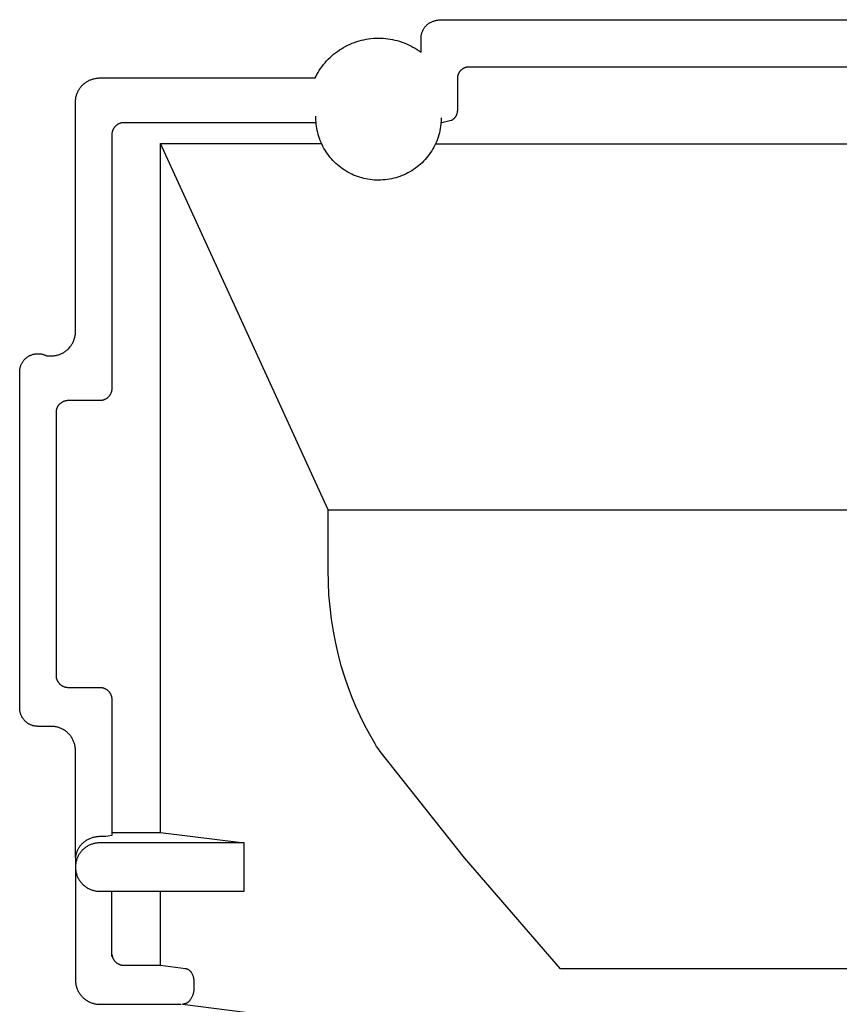
# Model space of a CAD drawing. Units: millimetres. Extents: x -720 to 792, y -396 to 398.
# Drawn here: x -697 to -663, y 357 to 398 of the extents above; entities that cross this region are included whole.
import ezdxf

# ---------------------------------------------------------------- set-up
doc = ezdxf.new("R2010")
doc.units = ezdxf.units.MM
doc.header["$MEASUREMENT"] = 0
doc.layers.add('Default', color=7, linetype='Continuous', true_color=0x000000)
doc.layers.add('Make2D$visible$lines', color=7, linetype='Continuous', true_color=0x000000)

msp = doc.modelspace()

# ---------------------------------------------------------------- linework, layer by layer
at = {"layer": 'Default', "color": 7, "true_color": 0xffffff}
for p, q in [((-680.001, 397.781), (-679.986, 397.798)), ((-679.986, 397.798), (-679.969, 397.815)), ((-679.969, 397.815), (-679.953, 397.831)), ((-679.953, 397.831), (-679.935, 397.847)), ((-679.935, 397.847), (-679.917, 397.862)), ((-679.917, 397.862), (-679.899, 397.876)), ((-679.899, 397.876), (-679.88, 397.89)), ((-679.88, 397.89), (-679.861, 397.903)), ((-679.861, 397.903), (-679.841, 397.916)), ((-679.841, 397.916), (-679.821, 397.928)), ((-679.821, 397.928), (-679.8, 397.939)), ((-679.8, 397.939), (-679.78, 397.949)), ((-679.78, 397.949), (-679.753, 397.962)), ((-679.753, 397.962), (-679.725, 397.974)), ((-679.725, 397.974), (-679.697, 397.985)), ((-679.697, 397.985), (-679.669, 397.994)), ((-679.669, 397.994), (-679.641, 398.003)), ((-679.641, 398.003), (-679.612, 398.011)), ((-679.612, 398.011), (-679.583, 398.018)), ((-679.583, 398.018), (-679.554, 398.025)), ((-679.554, 398.025), (-679.525, 398.03)), ((-679.525, 398.03), (-679.495, 398.034)), ((-679.495, 398.034), (-679.466, 398.037)), ((-679.466, 398.037), (-679.436, 398.039)), ((-679.436, 398.039), (-679.355, 398.044)), ((-679.355, 398.044), (-679.275, 398.048)), ((-679.275, 398.048), (-679.194, 398.049)), ((-679.194, 398.049), (-646.694, 398.049)), ((-680.189, 397.357), (-680.185, 397.383)), ((-680.185, 397.383), (-680.181, 397.409)), ((-680.181, 397.409), (-680.175, 397.436)), ((-680.175, 397.436), (-680.169, 397.462)), ((-680.169, 397.462), (-680.162, 397.487)), ((-680.162, 397.487), (-680.154, 397.513)), ((-680.154, 397.513), (-680.145, 397.538)), ((-680.145, 397.538), (-680.136, 397.563)), ((-680.136, 397.563), (-680.125, 397.587)), ((-680.125, 397.587), (-680.114, 397.612)), ((-680.114, 397.612), (-680.102, 397.635)), ((-680.102, 397.635), (-680.089, 397.659)), ((-680.089, 397.659), (-680.075, 397.682)), ((-680.075, 397.682), (-680.061, 397.704)), ((-680.061, 397.704), (-680.045, 397.726)), ((-680.045, 397.726), (-680.031, 397.745)), ((-680.031, 397.745), (-680.017, 397.763)), ((-680.017, 397.763), (-680.001, 397.781)), ((-683.301, 396.953), (-683.212, 396.998)), ((-683.212, 396.998), (-683.122, 397.04)), ((-683.122, 397.04), (-683.03, 397.079)), ((-683.03, 397.079), (-682.937, 397.115)), ((-682.937, 397.115), (-682.843, 397.147)), ((-682.843, 397.147), (-682.747, 397.176)), ((-682.747, 397.176), (-682.651, 397.202)), ((-682.651, 397.202), (-682.554, 397.225)), ((-682.554, 397.225), (-682.456, 397.244)), ((-682.456, 397.244), (-682.358, 397.26)), ((-682.358, 397.26), (-682.259, 397.273)), ((-682.259, 397.273), (-682.16, 397.282)), ((-682.16, 397.282), (-682.06, 397.287)), ((-682.06, 397.287), (-681.96, 397.29)), ((-681.96, 397.29), (-681.861, 397.288)), ((-681.861, 397.288), (-681.761, 397.284)), ((-681.761, 397.284), (-681.662, 397.276)), ((-681.662, 397.276), (-681.563, 397.265)), ((-681.563, 397.265), (-681.464, 397.25)), ((-681.464, 397.25), (-681.366, 397.232)), ((-681.366, 397.232), (-681.269, 397.21)), ((-681.269, 397.21), (-681.172, 397.185)), ((-681.172, 397.185), (-681.077, 397.157)), ((-681.077, 397.157), (-680.982, 397.126)), ((-680.982, 397.126), (-680.888, 397.091)), ((-680.888, 397.091), (-680.796, 397.054)), ((-680.796, 397.054), (-680.705, 397.013)), ((-680.705, 397.013), (-680.616, 396.969)), ((-680.194, 397.277), (-680.193, 397.303)), ((-680.194, 396.704), (-680.194, 397.277)), ((-680.193, 397.303), (-680.191, 397.33)), ((-680.191, 397.33), (-680.189, 397.357)), ((-683.873, 396.557), (-683.798, 396.621)), ((-683.798, 396.621), (-683.72, 396.684)), ((-683.72, 396.684), (-683.64, 396.743)), ((-683.64, 396.743), (-683.558, 396.8)), ((-683.558, 396.8), (-683.474, 396.854)), ((-683.474, 396.854), (-683.388, 396.905)), ((-683.388, 396.905), (-683.301, 396.953)), ((-680.616, 396.969), (-680.528, 396.922)), ((-680.528, 396.922), (-680.442, 396.872)), ((-680.442, 396.872), (-680.357, 396.819)), ((-680.357, 396.819), (-680.275, 396.763)), ((-680.275, 396.763), (-680.194, 396.704)), ((-684.277, 396.116), (-684.216, 396.195)), ((-684.216, 396.195), (-684.152, 396.272)), ((-684.152, 396.272), (-684.086, 396.347)), ((-684.086, 396.347), (-684.018, 396.419)), ((-684.018, 396.419), (-683.947, 396.489)), ((-683.947, 396.489), (-683.873, 396.557)), ((-684.524, 395.721), (-684.484, 395.795)), ((-684.484, 395.795), (-684.442, 395.867)), ((-684.442, 395.867), (-684.39, 395.952)), ((-684.39, 395.952), (-684.335, 396.035)), ((-684.335, 396.035), (-684.277, 396.116)), ((-678.671, 395.766), (-678.676, 395.75)), ((-678.666, 395.781), (-678.671, 395.766)), ((-678.66, 395.797), (-678.666, 395.781)), ((-678.654, 395.812), (-678.66, 395.797)), ((-678.647, 395.827), (-678.654, 395.812)), ((-678.639, 395.842), (-678.647, 395.827)), ((-678.631, 395.857), (-678.639, 395.842)), ((-678.623, 395.871), (-678.631, 395.857)), ((-678.614, 395.885), (-678.623, 395.871)), ((-678.604, 395.899), (-678.614, 395.885)), ((-678.595, 395.912), (-678.604, 395.899)), ((-678.584, 395.925), (-678.595, 395.912)), ((-678.574, 395.938), (-678.584, 395.925)), ((-678.562, 395.95), (-678.574, 395.938)), ((-678.551, 395.962), (-678.562, 395.95)), ((-678.539, 395.974), (-678.551, 395.962)), ((-678.526, 395.985), (-678.539, 395.974)), ((-678.514, 395.995), (-678.526, 395.985)), ((-678.5, 396.005), (-678.514, 395.995)), ((-678.487, 396.015), (-678.5, 396.005)), ((-678.473, 396.024), (-678.487, 396.015)), ((-678.459, 396.033), (-678.473, 396.024)), ((-678.445, 396.041), (-678.459, 396.033)), ((-678.43, 396.049), (-678.445, 396.041)), ((-678.415, 396.057), (-678.43, 396.049)), ((-678.4, 396.063), (-678.415, 396.057)), ((-678.385, 396.068), (-678.4, 396.063)), ((-678.369, 396.073), (-678.385, 396.068)), ((-678.354, 396.078), (-678.369, 396.073)), ((-678.338, 396.081), (-678.354, 396.078)), ((-678.322, 396.085), (-678.338, 396.081)), ((-678.306, 396.088), (-678.322, 396.085)), ((-678.29, 396.09), (-678.306, 396.088)), ((-678.274, 396.091), (-678.29, 396.09)), ((-678.258, 396.093), (-678.274, 396.091)), ((-678.241, 396.093), (-678.258, 396.093)), ((-647.648, 396.093), (-678.241, 396.093)), ((-694.175, 395.33), (-694.151, 395.354)), ((-694.151, 395.354), (-694.127, 395.378)), ((-694.127, 395.378), (-694.101, 395.4)), ((-694.101, 395.4), (-694.075, 395.422)), ((-694.075, 395.422), (-694.048, 395.443)), ((-694.048, 395.443), (-694.021, 395.463)), ((-694.021, 395.463), (-693.992, 395.483)), ((-693.992, 395.483), (-693.963, 395.501)), ((-693.963, 395.501), (-693.934, 395.518)), ((-693.934, 395.518), (-693.904, 395.534)), ((-693.904, 395.534), (-693.873, 395.549)), ((-693.873, 395.549), (-693.842, 395.563)), ((-693.842, 395.563), (-693.811, 395.576)), ((-693.811, 395.576), (-693.779, 395.588)), ((-693.779, 395.588), (-693.746, 395.599)), ((-693.746, 395.599), (-693.714, 395.609)), ((-693.714, 395.609), (-693.681, 395.617)), ((-693.681, 395.617), (-693.647, 395.625)), ((-693.647, 395.625), (-693.614, 395.631)), ((-693.614, 395.631), (-693.58, 395.636)), ((-693.58, 395.636), (-693.546, 395.641)), ((-693.546, 395.641), (-693.512, 395.643)), ((-693.512, 395.643), (-693.478, 395.645)), ((-693.478, 395.645), (-693.444, 395.646)), ((-693.444, 395.646), (-684.561, 395.646)), ((-684.561, 395.646), (-684.524, 395.721)), ((-678.693, 395.652), (-678.694, 395.635)), ((-678.694, 395.635), (-678.694, 395.619)), ((-678.694, 395.619), (-678.694, 394.323)), ((-678.691, 395.668), (-678.693, 395.652)), ((-678.69, 395.685), (-678.691, 395.668)), ((-678.687, 395.701), (-678.69, 395.685)), ((-678.684, 395.718), (-678.687, 395.701)), ((-678.68, 395.734), (-678.684, 395.718)), ((-678.676, 395.75), (-678.68, 395.734)), ((-694.407, 394.918), (-694.397, 394.951)), ((-694.397, 394.951), (-694.386, 394.983)), ((-694.386, 394.983), (-694.374, 395.015)), ((-694.374, 395.015), (-694.361, 395.047)), ((-694.361, 395.047), (-694.347, 395.078)), ((-694.347, 395.078), (-694.332, 395.108)), ((-694.332, 395.108), (-694.316, 395.138)), ((-694.316, 395.138), (-694.298, 395.167)), ((-694.298, 395.167), (-694.28, 395.196)), ((-694.28, 395.196), (-694.261, 395.224)), ((-694.261, 395.224), (-694.241, 395.252)), ((-694.241, 395.252), (-694.22, 395.278)), ((-694.22, 395.278), (-694.198, 395.304)), ((-694.198, 395.304), (-694.175, 395.33)), ((-694.444, 394.65), (-694.443, 394.684)), ((-694.444, 385.185), (-694.444, 394.65)), ((-694.443, 394.684), (-694.442, 394.718)), ((-694.442, 394.718), (-694.439, 394.751)), ((-694.439, 394.751), (-694.435, 394.785)), ((-694.435, 394.785), (-694.429, 394.819)), ((-694.429, 394.819), (-694.423, 394.852)), ((-694.423, 394.852), (-694.416, 394.886)), ((-694.416, 394.886), (-694.407, 394.918)), ((-678.729, 394.139), (-678.736, 394.123)), ((-678.723, 394.155), (-678.729, 394.139)), ((-678.718, 394.172), (-678.723, 394.155)), ((-678.713, 394.188), (-678.718, 394.172)), ((-678.708, 394.205), (-678.713, 394.188)), ((-678.705, 394.221), (-678.708, 394.205)), ((-678.701, 394.238), (-678.705, 394.221)), ((-678.699, 394.255), (-678.701, 394.238)), ((-678.697, 394.272), (-678.699, 394.255)), ((-678.695, 394.289), (-678.697, 394.272)), ((-678.694, 394.306), (-678.695, 394.289)), ((-678.694, 394.323), (-678.694, 394.306)), ((-692.696, 393.735), (-692.711, 393.726)), ((-692.681, 393.743), (-692.696, 393.735)), ((-692.666, 393.751), (-692.681, 393.743)), ((-692.65, 393.759), (-692.666, 393.751)), ((-692.634, 393.765), (-692.65, 393.759)), ((-692.618, 393.772), (-692.634, 393.765)), ((-692.602, 393.777), (-692.618, 393.772)), ((-692.585, 393.782), (-692.602, 393.777)), ((-692.568, 393.787), (-692.585, 393.782)), ((-692.552, 393.791), (-692.568, 393.787)), ((-692.535, 393.794), (-692.552, 393.791)), ((-692.518, 393.797), (-692.535, 393.794)), ((-692.5, 393.799), (-692.518, 393.797)), ((-692.483, 393.801), (-692.5, 393.799)), ((-692.466, 393.801), (-692.483, 393.801)), ((-692.449, 393.802), (-692.466, 393.801)), ((-684.521, 393.802), (-692.449, 393.802)), ((-684.529, 394.009), (-684.531, 394.071)), ((-684.528, 393.921), (-684.529, 394.009)), ((-684.523, 393.833), (-684.528, 393.921)), ((-684.515, 393.745), (-684.523, 393.833)), ((-684.505, 393.658), (-684.515, 393.745)), ((-679.373, 393.739), (-679.385, 393.65)), ((-679.365, 393.829), (-679.373, 393.739)), ((-679.364, 393.803), (-679.367, 393.804)), ((-679.36, 393.919), (-679.365, 393.829)), ((-679.361, 393.803), (-679.364, 393.803)), ((-679.357, 393.802), (-679.361, 393.803)), ((-679.359, 394.009), (-679.36, 393.919)), ((-679.354, 393.802), (-679.357, 393.802)), ((-679.351, 393.802), (-679.354, 393.802)), ((-679.347, 393.802), (-679.351, 393.802)), ((-679.344, 393.803), (-679.347, 393.802)), ((-679.341, 393.803), (-679.344, 393.803)), ((-679.337, 393.803), (-679.341, 393.803)), ((-678.95, 393.886), (-679.337, 393.803)), ((-678.935, 393.894), (-678.95, 393.886)), ((-678.921, 393.903), (-678.935, 393.894)), ((-678.906, 393.913), (-678.921, 393.903)), ((-678.893, 393.923), (-678.906, 393.913)), ((-678.879, 393.934), (-678.893, 393.923)), ((-678.866, 393.945), (-678.879, 393.934)), ((-678.853, 393.956), (-678.866, 393.945)), ((-678.841, 393.968), (-678.853, 393.956)), ((-678.829, 393.981), (-678.841, 393.968)), ((-678.818, 393.993), (-678.829, 393.981)), ((-678.807, 394.007), (-678.818, 393.993)), ((-678.796, 394.02), (-678.807, 394.007)), ((-678.786, 394.034), (-678.796, 394.02)), ((-678.776, 394.048), (-678.786, 394.034)), ((-678.767, 394.063), (-678.776, 394.048)), ((-678.759, 394.077), (-678.767, 394.063)), ((-678.75, 394.092), (-678.759, 394.077)), ((-678.743, 394.108), (-678.75, 394.092)), ((-678.736, 394.123), (-678.743, 394.108)), ((-692.943, 393.34), (-692.944, 393.323)), ((-692.944, 393.323), (-692.944, 393.306)), ((-692.941, 393.357), (-692.943, 393.34)), ((-692.939, 393.375), (-692.941, 393.357)), ((-692.937, 393.392), (-692.939, 393.375)), ((-692.933, 393.409), (-692.937, 393.392)), ((-692.929, 393.425), (-692.933, 393.409)), ((-692.925, 393.442), (-692.929, 393.425)), ((-692.92, 393.459), (-692.925, 393.442)), ((-692.914, 393.475), (-692.92, 393.459)), ((-692.908, 393.491), (-692.914, 393.475)), ((-692.901, 393.507), (-692.908, 393.491)), ((-692.894, 393.523), (-692.901, 393.507)), ((-692.886, 393.538), (-692.894, 393.523)), ((-692.878, 393.553), (-692.886, 393.538)), ((-692.869, 393.568), (-692.878, 393.553)), ((-692.859, 393.583), (-692.869, 393.568)), ((-692.849, 393.597), (-692.859, 393.583)), ((-692.839, 393.611), (-692.849, 393.597)), ((-692.828, 393.624), (-692.839, 393.611)), ((-692.817, 393.637), (-692.828, 393.624)), ((-692.805, 393.65), (-692.817, 393.637)), ((-692.793, 393.662), (-692.805, 393.65)), ((-692.78, 393.674), (-692.793, 393.662)), ((-692.767, 393.685), (-692.78, 393.674)), ((-692.754, 393.696), (-692.767, 393.685)), ((-692.74, 393.707), (-692.754, 393.696)), ((-692.726, 393.717), (-692.74, 393.707)), ((-692.711, 393.726), (-692.726, 393.717)), ((-684.491, 393.571), (-684.505, 393.658)), ((-684.474, 393.484), (-684.491, 393.571)), ((-684.455, 393.398), (-684.474, 393.484)), ((-684.432, 393.313), (-684.455, 393.398)), ((-679.437, 393.385), (-679.46, 393.298)), ((-679.416, 393.473), (-679.437, 393.385)), ((-679.399, 393.561), (-679.416, 393.473)), ((-679.385, 393.65), (-679.399, 393.561)), ((-692.944, 393.306), (-692.944, 382.845)), ((-690.944, 364.546), (-690.944, 392.938)), ((-690.944, 392.938), (-684.366, 392.938)), ((-684.407, 393.229), (-684.432, 393.313)), ((-684.379, 393.145), (-684.407, 393.229)), ((-684.348, 393.063), (-684.379, 393.145)), ((-684.366, 392.938), (-684.296, 392.94)), ((-684.314, 392.982), (-684.348, 393.063)), ((-684.277, 392.901), (-684.314, 392.982)), ((-679.584, 392.96), (-679.622, 392.879)), ((-679.595, 392.934), (-646.294, 392.936)), ((-679.548, 393.043), (-679.584, 392.96)), ((-679.516, 393.127), (-679.548, 393.043)), ((-679.487, 393.212), (-679.516, 393.127)), ((-679.46, 393.298), (-679.487, 393.212)), ((-684.238, 392.823), (-684.277, 392.901)), ((-684.196, 392.745), (-684.238, 392.823)), ((-684.151, 392.669), (-684.196, 392.745)), ((-684.104, 392.595), (-684.151, 392.669)), ((-684.054, 392.522), (-684.104, 392.595)), ((-684.002, 392.451), (-684.054, 392.522)), ((-679.803, 392.567), (-679.854, 392.493)), ((-679.753, 392.643), (-679.803, 392.567)), ((-679.707, 392.72), (-679.753, 392.643)), ((-679.663, 392.798), (-679.707, 392.72)), ((-679.622, 392.879), (-679.663, 392.798)), ((-683.948, 392.382), (-684.002, 392.451)), ((-683.891, 392.315), (-683.948, 392.382)), ((-683.831, 392.249), (-683.891, 392.315)), ((-683.77, 392.186), (-683.831, 392.249)), ((-683.707, 392.125), (-683.77, 392.186)), ((-683.641, 392.066), (-683.707, 392.125)), ((-680.15, 392.154), (-680.216, 392.093)), ((-680.086, 392.218), (-680.15, 392.154)), ((-680.025, 392.284), (-680.086, 392.218)), ((-679.966, 392.352), (-680.025, 392.284)), ((-679.909, 392.422), (-679.966, 392.352)), ((-679.854, 392.493), (-679.909, 392.422)), ((-683.574, 392.009), (-683.641, 392.066)), ((-683.504, 391.955), (-683.574, 392.009)), ((-683.433, 391.903), (-683.504, 391.955)), ((-683.36, 391.854), (-683.433, 391.903)), ((-683.286, 391.807), (-683.36, 391.854)), ((-683.209, 391.762), (-683.286, 391.807)), ((-683.132, 391.721), (-683.209, 391.762)), ((-683.053, 391.682), (-683.132, 391.721)), ((-680.732, 391.733), (-680.812, 391.693)), ((-680.653, 391.777), (-680.732, 391.733)), ((-680.576, 391.823), (-680.653, 391.777)), ((-680.5, 391.872), (-680.576, 391.823)), ((-680.426, 391.924), (-680.5, 391.872)), ((-680.354, 391.978), (-680.426, 391.924)), ((-680.284, 392.034), (-680.354, 391.978)), ((-680.216, 392.093), (-680.284, 392.034)), ((-682.973, 391.645), (-683.053, 391.682)), ((-682.891, 391.612), (-682.973, 391.645)), ((-682.808, 391.581), (-682.891, 391.612)), ((-682.725, 391.553), (-682.808, 391.581)), ((-682.64, 391.528), (-682.725, 391.553)), ((-682.555, 391.506), (-682.64, 391.528)), ((-682.469, 391.487), (-682.555, 391.506)), ((-682.383, 391.47), (-682.469, 391.487)), ((-682.295, 391.457), (-682.383, 391.47)), ((-682.208, 391.447), (-682.295, 391.457)), ((-682.12, 391.439), (-682.208, 391.447)), ((-682.032, 391.435), (-682.12, 391.439)), ((-681.944, 391.434), (-682.032, 391.435)), ((-681.854, 391.435), (-681.944, 391.434)), ((-681.764, 391.44), (-681.854, 391.435)), ((-681.674, 391.447), (-681.764, 391.44)), ((-681.585, 391.458), (-681.674, 391.447)), ((-681.496, 391.472), (-681.585, 391.458)), ((-681.407, 391.489), (-681.496, 391.472)), ((-681.32, 391.509), (-681.407, 391.489)), ((-681.233, 391.532), (-681.32, 391.509)), ((-681.146, 391.558), (-681.233, 391.532)), ((-681.061, 391.588), (-681.146, 391.558)), ((-680.977, 391.62), (-681.061, 391.588)), ((-680.894, 391.655), (-680.977, 391.62)), ((-680.812, 391.693), (-680.894, 391.655)), ((-694.526, 384.79), (-694.513, 384.821)), ((-694.513, 384.821), (-694.501, 384.853)), ((-694.501, 384.853), (-694.491, 384.885)), ((-694.491, 384.885), (-694.481, 384.918)), ((-694.481, 384.918), (-694.472, 384.95)), ((-694.472, 384.95), (-694.465, 384.983)), ((-694.465, 384.983), (-694.458, 385.017)), ((-694.458, 385.017), (-694.453, 385.05)), ((-694.453, 385.05), (-694.449, 385.084)), ((-694.449, 385.084), (-694.446, 385.118)), ((-694.446, 385.118), (-694.445, 385.152)), ((-694.445, 385.152), (-694.444, 385.185)), ((-694.868, 384.372), (-694.84, 384.392)), ((-694.84, 384.392), (-694.813, 384.413)), ((-694.813, 384.413), (-694.787, 384.435)), ((-694.787, 384.435), (-694.762, 384.457)), ((-694.762, 384.457), (-694.737, 384.481)), ((-694.737, 384.481), (-694.667, 384.559)), ((-694.667, 384.559), (-694.646, 384.586)), ((-694.646, 384.586), (-694.626, 384.613)), ((-694.626, 384.613), (-694.607, 384.641)), ((-694.607, 384.641), (-694.589, 384.67)), ((-694.589, 384.67), (-694.571, 384.699)), ((-694.571, 384.699), (-694.555, 384.729)), ((-694.555, 384.729), (-694.54, 384.759)), ((-694.54, 384.759), (-694.526, 384.79)), ((-696.605, 383.966), (-696.589, 383.987)), ((-696.589, 383.987), (-696.573, 384.007)), ((-696.573, 384.007), (-696.556, 384.026)), ((-696.556, 384.026), (-696.539, 384.046)), ((-696.539, 384.046), (-696.521, 384.064)), ((-696.521, 384.064), (-696.502, 384.082)), ((-696.502, 384.082), (-696.483, 384.099)), ((-696.483, 384.099), (-696.463, 384.115)), ((-696.463, 384.115), (-696.442, 384.131)), ((-696.442, 384.131), (-696.421, 384.146)), ((-696.421, 384.146), (-696.4, 384.161)), ((-696.4, 384.161), (-696.378, 384.174)), ((-696.378, 384.174), (-696.355, 384.187)), ((-696.355, 384.187), (-696.333, 384.199)), ((-696.333, 384.199), (-696.309, 384.211)), ((-696.309, 384.211), (-696.286, 384.221)), ((-696.286, 384.221), (-696.262, 384.231)), ((-696.262, 384.231), (-696.237, 384.239)), ((-696.237, 384.239), (-696.213, 384.247)), ((-696.213, 384.247), (-696.188, 384.255)), ((-696.188, 384.255), (-696.163, 384.261)), ((-696.163, 384.261), (-696.138, 384.266)), ((-696.138, 384.266), (-696.112, 384.271)), ((-696.112, 384.271), (-696.086, 384.274)), ((-696.086, 384.274), (-696.061, 384.277)), ((-696.061, 384.277), (-696.035, 384.279)), ((-696.035, 384.279), (-696.009, 384.28)), ((-696.009, 384.28), (-695.983, 384.28)), ((-695.983, 384.28), (-695.957, 384.279)), ((-695.957, 384.279), (-695.932, 384.277)), ((-695.932, 384.277), (-695.906, 384.275)), ((-695.906, 384.275), (-695.88, 384.271)), ((-695.88, 384.271), (-695.855, 384.267)), ((-695.855, 384.267), (-695.83, 384.262)), ((-695.83, 384.262), (-695.804, 384.256)), ((-695.804, 384.256), (-695.779, 384.249)), ((-695.779, 384.249), (-695.755, 384.241)), ((-695.755, 384.241), (-695.73, 384.232)), ((-695.73, 384.232), (-695.706, 384.223)), ((-695.706, 384.223), (-695.683, 384.212)), ((-695.683, 384.212), (-695.659, 384.201)), ((-695.659, 384.201), (-695.636, 384.189)), ((-695.636, 384.189), (-695.444, 384.189)), ((-695.444, 384.189), (-695.41, 384.19)), ((-695.41, 384.19), (-695.376, 384.192)), ((-695.376, 384.192), (-695.342, 384.194)), ((-695.342, 384.194), (-695.308, 384.199)), ((-695.308, 384.199), (-695.274, 384.204)), ((-695.274, 384.204), (-695.241, 384.21)), ((-695.241, 384.21), (-695.207, 384.218)), ((-695.207, 384.218), (-695.174, 384.226)), ((-695.174, 384.226), (-695.142, 384.236)), ((-695.142, 384.236), (-695.109, 384.247)), ((-695.109, 384.247), (-695.077, 384.259)), ((-695.077, 384.259), (-695.046, 384.272)), ((-695.046, 384.272), (-695.015, 384.286)), ((-695.015, 384.286), (-694.984, 384.301)), ((-694.984, 384.301), (-694.954, 384.317)), ((-694.954, 384.317), (-694.925, 384.334)), ((-694.925, 384.334), (-694.896, 384.352)), ((-694.896, 384.352), (-694.868, 384.372)), ((-696.744, 383.555), (-696.742, 383.581)), ((-696.742, 383.581), (-696.74, 383.607)), ((-696.74, 383.607), (-696.737, 383.633)), ((-696.737, 383.633), (-696.733, 383.658)), ((-696.733, 383.658), (-696.728, 383.684)), ((-696.728, 383.684), (-696.722, 383.709)), ((-696.722, 383.709), (-696.716, 383.734)), ((-696.716, 383.734), (-696.708, 383.759)), ((-696.708, 383.759), (-696.7, 383.783)), ((-696.7, 383.783), (-696.691, 383.807)), ((-696.691, 383.807), (-696.681, 383.831)), ((-696.681, 383.831), (-696.67, 383.855)), ((-696.67, 383.855), (-696.659, 383.878)), ((-696.659, 383.878), (-696.646, 383.9)), ((-696.646, 383.9), (-696.633, 383.923)), ((-696.633, 383.923), (-696.619, 383.944)), ((-696.619, 383.944), (-696.605, 383.966)), ((-696.744, 383.53), (-696.744, 383.555)), ((-696.744, 369.667), (-696.744, 383.53)), ((-692.949, 382.777), (-692.951, 382.76)), ((-692.947, 382.794), (-692.949, 382.777)), ((-692.945, 382.811), (-692.947, 382.794)), ((-692.944, 382.828), (-692.945, 382.811)), ((-692.944, 382.845), (-692.944, 382.828)), ((-693.309, 382.364), (-693.326, 382.359)), ((-693.293, 382.369), (-693.309, 382.364)), ((-693.277, 382.374), (-693.293, 382.369)), ((-693.261, 382.38), (-693.277, 382.374)), ((-693.245, 382.387), (-693.261, 382.38)), ((-693.229, 382.394), (-693.245, 382.387)), ((-693.214, 382.401), (-693.229, 382.394)), ((-693.199, 382.409), (-693.214, 382.401)), ((-693.184, 382.418), (-693.199, 382.409)), ((-693.17, 382.427), (-693.184, 382.418)), ((-693.156, 382.437), (-693.17, 382.427)), ((-693.142, 382.447), (-693.156, 382.437)), ((-693.129, 382.457), (-693.142, 382.447)), ((-693.115, 382.468), (-693.129, 382.457)), ((-693.103, 382.48), (-693.115, 382.468)), ((-693.091, 382.492), (-693.103, 382.48)), ((-693.079, 382.504), (-693.091, 382.492)), ((-693.067, 382.517), (-693.079, 382.504)), ((-693.056, 382.53), (-693.067, 382.517)), ((-693.046, 382.543), (-693.056, 382.53)), ((-693.036, 382.557), (-693.046, 382.543)), ((-693.026, 382.571), (-693.036, 382.557)), ((-693.017, 382.585), (-693.026, 382.571)), ((-693.008, 382.6), (-693.017, 382.585)), ((-693, 382.615), (-693.008, 382.6)), ((-692.993, 382.631), (-693, 382.615)), ((-692.985, 382.646), (-692.993, 382.631)), ((-692.979, 382.662), (-692.985, 382.646)), ((-692.973, 382.678), (-692.979, 382.662)), ((-692.967, 382.694), (-692.973, 382.678)), ((-692.963, 382.71), (-692.967, 382.694)), ((-692.958, 382.727), (-692.963, 382.71)), ((-692.955, 382.744), (-692.958, 382.727)), ((-692.951, 382.76), (-692.955, 382.744)), ((-695.229, 381.969), (-695.233, 381.952)), ((-695.225, 381.986), (-695.229, 381.969)), ((-695.22, 382.002), (-695.225, 381.986)), ((-695.214, 382.019), (-695.22, 382.002)), ((-695.208, 382.035), (-695.214, 382.019)), ((-695.201, 382.051), (-695.208, 382.035)), ((-695.194, 382.067), (-695.201, 382.051)), ((-695.186, 382.082), (-695.194, 382.067)), ((-695.178, 382.097), (-695.186, 382.082)), ((-695.169, 382.112), (-695.178, 382.097)), ((-695.159, 382.127), (-695.169, 382.112)), ((-695.149, 382.141), (-695.159, 382.127)), ((-695.139, 382.155), (-695.149, 382.141)), ((-695.128, 382.168), (-695.139, 382.155)), ((-695.117, 382.181), (-695.128, 382.168)), ((-695.105, 382.194), (-695.117, 382.181)), ((-695.093, 382.206), (-695.105, 382.194)), ((-695.08, 382.218), (-695.093, 382.206)), ((-695.067, 382.229), (-695.08, 382.218)), ((-695.053, 382.24), (-695.067, 382.229)), ((-695.04, 382.251), (-695.053, 382.24)), ((-695.025, 382.26), (-695.04, 382.251)), ((-695.011, 382.27), (-695.025, 382.26)), ((-694.996, 382.279), (-695.011, 382.27)), ((-694.981, 382.287), (-694.996, 382.279)), ((-694.965, 382.295), (-694.981, 382.287)), ((-694.95, 382.302), (-694.965, 382.295)), ((-694.934, 382.309), (-694.95, 382.302)), ((-694.918, 382.315), (-694.934, 382.309)), ((-694.901, 382.321), (-694.918, 382.315)), ((-694.885, 382.326), (-694.901, 382.321)), ((-694.868, 382.331), (-694.885, 382.326)), ((-694.851, 382.334), (-694.868, 382.331)), ((-694.834, 382.338), (-694.851, 382.334)), ((-694.817, 382.34), (-694.834, 382.338)), ((-694.8, 382.343), (-694.817, 382.34)), ((-694.782, 382.344), (-694.8, 382.343)), ((-694.765, 382.345), (-694.782, 382.344)), ((-694.748, 382.345), (-694.765, 382.345)), ((-693.444, 382.345), (-694.748, 382.345)), ((-693.427, 382.346), (-693.444, 382.345)), ((-693.41, 382.346), (-693.427, 382.346)), ((-693.393, 382.348), (-693.41, 382.346)), ((-693.376, 382.35), (-693.393, 382.348)), ((-693.359, 382.353), (-693.376, 382.35)), ((-693.342, 382.356), (-693.359, 382.353)), ((-693.326, 382.359), (-693.342, 382.356)), ((-695.243, 381.884), (-695.244, 381.866)), ((-695.244, 381.866), (-695.244, 381.849)), ((-695.244, 381.849), (-695.244, 370.891)), ((-695.241, 381.901), (-695.243, 381.884)), ((-695.239, 381.918), (-695.241, 381.901)), ((-695.237, 381.935), (-695.239, 381.918)), ((-695.233, 381.952), (-695.237, 381.935)), ((-696.744, 369.642), (-696.744, 369.667)), ((-696.742, 369.616), (-696.744, 369.642)), ((-696.74, 369.59), (-696.742, 369.616)), ((-696.737, 369.565), (-696.74, 369.59)), ((-696.733, 369.54), (-696.737, 369.565)), ((-696.728, 369.515), (-696.733, 369.54)), ((-696.723, 369.49), (-696.728, 369.515)), ((-696.716, 369.465), (-696.723, 369.49)), ((-696.709, 369.44), (-696.716, 369.465)), ((-696.701, 369.416), (-696.709, 369.44)), ((-696.692, 369.392), (-696.701, 369.416)), ((-696.682, 369.368), (-696.692, 369.392)), ((-696.671, 369.345), (-696.682, 369.368)), ((-696.66, 369.322), (-696.671, 369.345)), ((-696.648, 369.3), (-696.66, 369.322)), ((-696.635, 369.278), (-696.648, 369.3)), ((-696.621, 369.256), (-696.635, 369.278)), ((-696.607, 369.235), (-696.621, 369.256)), ((-696.592, 369.214), (-696.607, 369.235)), ((-696.576, 369.194), (-696.592, 369.214)), ((-696.559, 369.174), (-696.576, 369.194)), ((-696.542, 369.155), (-696.559, 369.174)), ((-696.524, 369.137), (-696.542, 369.155)), ((-696.506, 369.119), (-696.524, 369.137)), ((-696.487, 369.102), (-696.506, 369.119)), ((-696.467, 369.085), (-696.487, 369.102)), ((-696.447, 369.07), (-696.467, 369.085)), ((-696.427, 369.054), (-696.447, 369.07)), ((-696.405, 369.04), (-696.427, 369.054)), ((-696.384, 369.026), (-696.405, 369.04)), ((-696.362, 369.013), (-696.384, 369.026)), ((-696.339, 369.001), (-696.362, 369.013)), ((-696.316, 368.99), (-696.339, 369.001)), ((-696.293, 368.979), (-696.316, 368.99)), ((-696.269, 368.969), (-696.293, 368.979)), ((-696.245, 368.96), (-696.269, 368.969)), ((-696.221, 368.952), (-696.245, 368.96)), ((-696.196, 368.945), (-696.221, 368.952)), ((-696.172, 368.939), (-696.196, 368.945)), ((-696.147, 368.933), (-696.172, 368.939)), ((-696.121, 368.928), (-696.147, 368.933)), ((-696.096, 368.924), (-696.121, 368.928)), ((-696.071, 368.921), (-696.096, 368.924)), ((-696.045, 368.919), (-696.071, 368.921)), ((-696.02, 368.918), (-696.045, 368.919)), ((-695.994, 368.917), (-696.02, 368.918)), ((-695.444, 368.917), (-695.994, 368.917)), ((-695.409, 368.917), (-695.444, 368.917)), ((-695.375, 368.915), (-695.409, 368.917)), ((-695.34, 368.912), (-695.375, 368.915)), ((-695.305, 368.908), (-695.34, 368.912)), ((-695.271, 368.902), (-695.305, 368.908)), ((-695.237, 368.896), (-695.271, 368.902)), ((-695.203, 368.888), (-695.237, 368.896)), ((-695.17, 368.879), (-695.203, 368.888)), ((-695.136, 368.869), (-695.17, 368.879)), ((-695.103, 368.857), (-695.136, 368.869)), ((-695.071, 368.845), (-695.103, 368.857)), ((-695.039, 368.831), (-695.071, 368.845)), ((-695.007, 368.817), (-695.039, 368.831)), ((-694.976, 368.801), (-695.007, 368.817)), ((-694.946, 368.784), (-694.976, 368.801)), ((-694.916, 368.766), (-694.946, 368.784)), ((-694.887, 368.748), (-694.916, 368.766)), ((-694.858, 368.728), (-694.887, 368.748)), ((-694.831, 368.707), (-694.858, 368.728)), ((-694.804, 368.685), (-694.831, 368.707)), ((-694.777, 368.662), (-694.804, 368.685)), ((-694.752, 368.639), (-694.777, 368.662)), ((-694.727, 368.614), (-694.752, 368.639)), ((-694.703, 368.589), (-694.727, 368.614)), ((-694.68, 368.563), (-694.703, 368.589)), ((-694.658, 368.536), (-694.68, 368.563)), ((-694.637, 368.508), (-694.658, 368.536)), ((-694.617, 368.48), (-694.637, 368.508)), ((-694.598, 368.451), (-694.617, 368.48)), ((-694.58, 368.421), (-694.598, 368.451)), ((-694.563, 368.391), (-694.58, 368.421)), ((-694.547, 368.36), (-694.563, 368.391)), ((-694.532, 368.328), (-694.547, 368.36)), ((-694.519, 368.296), (-694.532, 368.328)), ((-694.506, 368.264), (-694.519, 368.296)), ((-694.495, 368.231), (-694.506, 368.264)), ((-694.484, 368.198), (-694.495, 368.231)), ((-694.475, 368.165), (-694.484, 368.198)), ((-694.467, 368.131), (-694.475, 368.165)), ((-694.46, 368.097), (-694.467, 368.131)), ((-694.455, 368.062), (-694.46, 368.097)), ((-694.45, 368.028), (-694.455, 368.062)), ((-694.447, 367.993), (-694.45, 368.028)), ((-694.445, 367.959), (-694.447, 367.993)), ((-694.444, 367.924), (-694.445, 367.959)), ((-694.444, 363.517), (-694.444, 367.924)), ((-692.944, 364.546), (-690.944, 364.546))]:
    msp.add_line(p, q, dxfattribs=at)
at = {"layer": 'Make2D$visible$lines', "color": 7, "true_color": 0xffffff}
for p, q in [((-684.024, 377.841), (-690.944, 392.938)), ((-684.024, 377.841), (-641.864, 377.841)), ((-684.024, 375.35), (-684.024, 377.841)), ((-684.015, 374.846), (-684.024, 375.35)), ((-683.989, 374.342), (-684.015, 374.846)), ((-683.945, 373.839), (-683.989, 374.342)), ((-683.884, 373.338), (-683.945, 373.839)), ((-683.805, 372.839), (-683.884, 373.338)), ((-683.709, 372.344), (-683.805, 372.839)), ((-683.597, 371.852), (-683.709, 372.344)), ((-683.467, 371.364), (-683.597, 371.852)), ((-683.341, 370.95), (-683.467, 371.364)), ((-695.242, 370.973), (-695.24, 370.956)), ((-695.24, 370.956), (-695.237, 370.939)), ((-695.237, 370.939), (-695.234, 370.922)), ((-695.234, 370.922), (-695.23, 370.905)), ((-695.23, 370.905), (-695.226, 370.889)), ((-695.226, 370.889), (-695.221, 370.872)), ((-695.221, 370.872), (-695.216, 370.856)), ((-695.216, 370.856), (-695.21, 370.84)), ((-695.21, 370.84), (-695.203, 370.824)), ((-695.203, 370.824), (-695.196, 370.808)), ((-695.196, 370.808), (-695.189, 370.793)), ((-695.189, 370.793), (-695.18, 370.778)), ((-695.18, 370.778), (-695.172, 370.763)), ((-695.172, 370.763), (-695.163, 370.749)), ((-695.163, 370.749), (-695.153, 370.734)), ((-695.153, 370.734), (-695.143, 370.721)), ((-695.143, 370.721), (-695.132, 370.707)), ((-695.132, 370.707), (-695.121, 370.694)), ((-695.121, 370.694), (-695.11, 370.681)), ((-695.11, 370.681), (-695.098, 370.669)), ((-695.098, 370.669), (-695.085, 370.657)), ((-695.085, 370.657), (-695.073, 370.646)), ((-695.073, 370.646), (-695.06, 370.635)), ((-695.06, 370.635), (-695.046, 370.624)), ((-695.046, 370.624), (-695.032, 370.614)), ((-695.032, 370.614), (-695.018, 370.605)), ((-695.018, 370.605), (-695.004, 370.596)), ((-695.004, 370.596), (-694.989, 370.587)), ((-683.202, 370.541), (-683.341, 370.95)), ((-694.989, 370.587), (-694.974, 370.579)), ((-694.974, 370.579), (-694.959, 370.571)), ((-694.959, 370.571), (-694.943, 370.564)), ((-694.943, 370.564), (-694.927, 370.558)), ((-694.927, 370.558), (-694.911, 370.552)), ((-694.911, 370.552), (-694.895, 370.546)), ((-694.895, 370.546), (-694.879, 370.542)), ((-694.879, 370.542), (-694.862, 370.537)), ((-694.862, 370.537), (-694.846, 370.533)), ((-694.846, 370.533), (-694.829, 370.53)), ((-694.829, 370.53), (-694.812, 370.528)), ((-694.812, 370.528), (-694.795, 370.526)), ((-694.795, 370.526), (-694.778, 370.524)), ((-694.778, 370.524), (-694.761, 370.523)), ((-694.761, 370.523), (-694.744, 370.523)), ((-694.744, 370.523), (-693.444, 370.523)), ((-693.444, 370.523), (-693.427, 370.523)), ((-693.427, 370.523), (-693.41, 370.522)), ((-693.41, 370.522), (-693.393, 370.52)), ((-693.393, 370.52), (-693.376, 370.518)), ((-693.376, 370.518), (-693.359, 370.516)), ((-693.359, 370.516), (-693.342, 370.513)), ((-693.342, 370.513), (-693.326, 370.509)), ((-693.326, 370.509), (-693.309, 370.505)), ((-693.309, 370.505), (-693.293, 370.5)), ((-693.293, 370.5), (-693.277, 370.494)), ((-693.277, 370.494), (-693.261, 370.488)), ((-693.261, 370.488), (-693.245, 370.482)), ((-693.245, 370.482), (-693.229, 370.475)), ((-693.229, 370.475), (-693.214, 370.467)), ((-693.214, 370.467), (-693.199, 370.459)), ((-693.199, 370.459), (-693.184, 370.451)), ((-693.184, 370.451), (-693.17, 370.441)), ((-693.17, 370.441), (-693.156, 370.432)), ((-693.156, 370.432), (-693.142, 370.422)), ((-693.142, 370.422), (-693.129, 370.411)), ((-693.129, 370.411), (-693.115, 370.4)), ((-693.115, 370.4), (-693.103, 370.389)), ((-693.103, 370.389), (-693.091, 370.377)), ((-693.091, 370.377), (-693.079, 370.365)), ((-693.079, 370.365), (-693.067, 370.352)), ((-693.067, 370.352), (-693.056, 370.339)), ((-693.056, 370.339), (-693.046, 370.326)), ((-693.046, 370.326), (-693.036, 370.312)), ((-693.036, 370.312), (-693.026, 370.298)), ((-693.026, 370.298), (-693.017, 370.284)), ((-693.017, 370.284), (-693.008, 370.269)), ((-693.008, 370.269), (-693, 370.254)), ((-693, 370.254), (-692.993, 370.239)), ((-692.993, 370.239), (-692.985, 370.223)), ((-692.985, 370.223), (-692.979, 370.208)), ((-692.979, 370.208), (-692.973, 370.192)), ((-692.973, 370.192), (-692.967, 370.176)), ((-683.05, 370.137), (-683.202, 370.541)), ((-692.967, 370.176), (-692.963, 370.159)), ((-692.963, 370.159), (-692.958, 370.143)), ((-692.958, 370.143), (-692.955, 370.126)), ((-692.955, 370.126), (-692.951, 370.11)), ((-692.951, 370.11), (-692.949, 370.093)), ((-692.949, 370.093), (-692.947, 370.076)), ((-692.947, 370.076), (-692.945, 370.059)), ((-692.945, 370.059), (-692.944, 370.042)), ((-692.944, 370.042), (-692.944, 370.025)), ((-692.944, 370.025), (-692.944, 364.415)), ((-682.884, 369.737), (-683.05, 370.137)), ((-682.705, 369.344), (-682.884, 369.737)), ((-682.513, 368.957), (-682.705, 369.344)), ((-682.309, 368.576), (-682.513, 368.957)), ((-682.091, 368.202), (-682.309, 368.576)), ((-682.023, 368.093), (-682.091, 368.202)), ((-681.951, 367.985), (-682.023, 368.093)), ((-681.876, 367.88), (-681.951, 367.985)), ((-678.404, 363.498), (-681.876, 367.88)), ((-690.944, 364.546), (-687.484, 364.111)), ((-694.125, 364.116), (-694.151, 364.093)), ((-694.098, 364.139), (-694.125, 364.116)), ((-694.07, 364.16), (-694.098, 364.139)), ((-694.042, 364.181), (-694.07, 364.16)), ((-694.013, 364.2), (-694.042, 364.181)), ((-693.984, 364.219), (-694.013, 364.2)), ((-693.953, 364.237), (-693.984, 364.219)), ((-693.923, 364.253), (-693.953, 364.237)), ((-693.891, 364.269), (-693.923, 364.253)), ((-693.859, 364.284), (-693.891, 364.269)), ((-693.827, 364.297), (-693.859, 364.284)), ((-693.794, 364.31), (-693.827, 364.297)), ((-693.761, 364.321), (-693.794, 364.31)), ((-693.728, 364.331), (-693.761, 364.321)), ((-693.694, 364.34), (-693.728, 364.331)), ((-693.659, 364.348), (-693.694, 364.34)), ((-693.623, 364.355), (-693.659, 364.348)), ((-693.614, 364.097), (-693.647, 364.091)), ((-693.588, 364.361), (-693.623, 364.355)), ((-693.58, 364.102), (-693.614, 364.097)), ((-693.552, 364.365), (-693.588, 364.361)), ((-693.546, 364.106), (-693.58, 364.102)), ((-693.516, 364.369), (-693.552, 364.365)), ((-693.512, 364.109), (-693.546, 364.106)), ((-693.48, 364.371), (-693.516, 364.369)), ((-693.478, 364.111), (-693.512, 364.109)), ((-693.444, 364.372), (-693.48, 364.371)), ((-693.444, 364.111), (-693.478, 364.111)), ((-693.326, 364.373), (-693.444, 364.372)), ((-687.484, 364.111), (-693.444, 364.111)), ((-693.208, 364.378), (-693.326, 364.373)), ((-693.091, 364.385), (-693.208, 364.378)), ((-692.944, 364.415), (-693.091, 364.385)), ((-687.484, 362.119), (-687.484, 364.111)), ((-694.402, 363.707), (-694.411, 363.678)), ((-694.393, 363.735), (-694.402, 363.707)), ((-694.382, 363.764), (-694.393, 363.735)), ((-694.37, 363.791), (-694.382, 363.764)), ((-694.358, 363.818), (-694.37, 363.791)), ((-694.344, 363.845), (-694.358, 363.818)), ((-694.33, 363.872), (-694.344, 363.845)), ((-694.314, 363.897), (-694.33, 363.872)), ((-694.298, 363.923), (-694.314, 363.897)), ((-694.281, 363.947), (-694.298, 363.923)), ((-694.263, 363.972), (-694.281, 363.947)), ((-694.261, 363.691), (-694.281, 363.663)), ((-694.244, 363.995), (-694.263, 363.972)), ((-694.241, 363.718), (-694.261, 363.691)), ((-694.224, 364.018), (-694.244, 363.995)), ((-694.22, 363.745), (-694.241, 363.718)), ((-694.201, 364.044), (-694.224, 364.018)), ((-694.198, 363.771), (-694.22, 363.745)), ((-694.176, 364.069), (-694.201, 364.044)), ((-694.175, 363.797), (-694.198, 363.771)), ((-694.151, 364.093), (-694.176, 364.069)), ((-694.151, 363.821), (-694.175, 363.797)), ((-694.127, 363.845), (-694.151, 363.821)), ((-694.102, 363.868), (-694.127, 363.845)), ((-694.075, 363.89), (-694.102, 363.868)), ((-694.049, 363.911), (-694.075, 363.89)), ((-694.021, 363.931), (-694.049, 363.911)), ((-693.993, 363.95), (-694.021, 363.931)), ((-693.964, 363.968), (-693.993, 363.95)), ((-693.934, 363.985), (-693.964, 363.968)), ((-693.904, 364.001), (-693.934, 363.985)), ((-693.874, 364.016), (-693.904, 364.001)), ((-693.842, 364.03), (-693.874, 364.016)), ((-693.811, 364.043), (-693.842, 364.03)), ((-693.779, 364.055), (-693.811, 364.043)), ((-693.747, 364.066), (-693.779, 364.055)), ((-693.714, 364.075), (-693.747, 364.066)), ((-693.681, 364.084), (-693.714, 364.075)), ((-693.647, 364.091), (-693.681, 364.084)), ((-694.442, 363.501), (-694.444, 363.471)), ((-694.444, 363.471), (-694.444, 363.441)), ((-694.444, 363.441), (-694.444, 358.46)), ((-694.439, 363.531), (-694.442, 363.501)), ((-694.436, 363.561), (-694.439, 363.531)), ((-694.431, 363.59), (-694.436, 363.561)), ((-694.43, 363.285), (-694.435, 363.251)), ((-694.425, 363.62), (-694.431, 363.59)), ((-694.423, 363.318), (-694.43, 363.285)), ((-694.419, 363.649), (-694.425, 363.62)), ((-694.416, 363.351), (-694.423, 363.318)), ((-694.411, 363.678), (-694.419, 363.649)), ((-694.407, 363.384), (-694.416, 363.351)), ((-694.398, 363.417), (-694.407, 363.384)), ((-694.387, 363.449), (-694.398, 363.417)), ((-694.375, 363.481), (-694.387, 363.449)), ((-694.362, 363.513), (-694.375, 363.481)), ((-694.348, 363.544), (-694.362, 363.513)), ((-694.332, 363.575), (-694.348, 363.544)), ((-694.316, 363.605), (-694.332, 363.575)), ((-694.299, 363.634), (-694.316, 363.605)), ((-694.281, 363.663), (-694.299, 363.634)), ((-674.444, 358.915), (-678.404, 363.498)), ((-694.442, 363.183), (-694.444, 363.149)), ((-694.444, 363.149), (-694.444, 363.115)), ((-694.444, 363.115), (-694.443, 363.08)), ((-694.443, 363.08), (-694.441, 363.045)), ((-694.439, 363.217), (-694.442, 363.183)), ((-694.441, 363.045), (-694.438, 363.011)), ((-694.435, 363.251), (-694.439, 363.217)), ((-694.438, 363.011), (-694.434, 362.976)), ((-694.434, 362.976), (-694.428, 362.942)), ((-694.428, 362.942), (-694.422, 362.907)), ((-694.422, 362.907), (-694.414, 362.874)), ((-694.414, 362.874), (-694.404, 362.84)), ((-694.404, 362.84), (-694.394, 362.807)), ((-694.394, 362.807), (-694.383, 362.774)), ((-694.383, 362.774), (-694.37, 362.741)), ((-694.37, 362.741), (-694.356, 362.709)), ((-694.356, 362.709), (-694.342, 362.678)), ((-694.342, 362.678), (-694.326, 362.647)), ((-694.326, 362.647), (-694.309, 362.616)), ((-694.309, 362.616), (-694.291, 362.587)), ((-694.291, 362.587), (-694.272, 362.557)), ((-694.272, 362.557), (-694.252, 362.529)), ((-694.252, 362.529), (-694.231, 362.501)), ((-694.231, 362.501), (-694.209, 362.474)), ((-694.209, 362.474), (-694.186, 362.448)), ((-694.186, 362.448), (-694.162, 362.423)), ((-694.162, 362.423), (-694.137, 362.398)), ((-694.137, 362.398), (-694.112, 362.374)), ((-694.112, 362.374), (-694.086, 362.351)), ((-694.086, 362.351), (-694.058, 362.33)), ((-694.058, 362.33), (-694.031, 362.309)), ((-694.031, 362.309), (-694.002, 362.289)), ((-694.002, 362.289), (-693.973, 362.27)), ((-693.973, 362.27), (-693.943, 362.252)), ((-693.943, 362.252), (-693.912, 362.235)), ((-693.912, 362.235), (-693.881, 362.219)), ((-693.881, 362.219), (-693.85, 362.205)), ((-693.85, 362.205), (-693.818, 362.191)), ((-693.818, 362.191), (-693.785, 362.179)), ((-693.785, 362.179), (-693.752, 362.167)), ((-693.752, 362.167), (-693.719, 362.157)), ((-693.719, 362.157), (-693.685, 362.148)), ((-693.685, 362.148), (-693.651, 362.14)), ((-693.651, 362.14), (-693.617, 362.134)), ((-693.617, 362.134), (-693.583, 362.128)), ((-693.583, 362.128), (-693.548, 362.124)), ((-693.548, 362.124), (-693.514, 362.121)), ((-693.514, 362.121), (-693.479, 362.119)), ((-693.479, 362.119), (-693.444, 362.119)), ((-693.444, 362.119), (-687.484, 362.119)), ((-692.944, 359.434), (-692.944, 362.119)), ((-690.944, 359.067), (-690.944, 362.119)), ((-692.942, 359.517), (-692.94, 359.5)), ((-692.94, 359.5), (-692.937, 359.483)), ((-692.937, 359.483), (-692.934, 359.466)), ((-692.934, 359.466), (-692.93, 359.449)), ((-692.93, 359.449), (-692.926, 359.432)), ((-692.926, 359.432), (-692.921, 359.416)), ((-692.921, 359.416), (-692.916, 359.4)), ((-692.916, 359.4), (-692.91, 359.384)), ((-692.91, 359.384), (-692.903, 359.368)), ((-692.903, 359.368), (-692.896, 359.352)), ((-692.896, 359.352), (-692.889, 359.337)), ((-692.889, 359.337), (-692.88, 359.322)), ((-692.88, 359.322), (-692.872, 359.307)), ((-692.872, 359.307), (-692.863, 359.292)), ((-692.863, 359.292), (-692.853, 359.278)), ((-692.853, 359.278), (-692.843, 359.264)), ((-692.843, 359.264), (-692.832, 359.251)), ((-692.832, 359.251), (-692.821, 359.238)), ((-692.821, 359.238), (-692.81, 359.225)), ((-692.81, 359.225), (-692.798, 359.212)), ((-692.798, 359.212), (-692.785, 359.201)), ((-692.785, 359.201), (-692.773, 359.189)), ((-692.773, 359.189), (-692.76, 359.178)), ((-692.76, 359.178), (-692.746, 359.168)), ((-692.746, 359.168), (-692.732, 359.158)), ((-692.732, 359.158), (-692.718, 359.148)), ((-692.718, 359.148), (-692.704, 359.139)), ((-692.704, 359.139), (-692.689, 359.131)), ((-692.689, 359.131), (-692.674, 359.122)), ((-692.674, 359.122), (-692.659, 359.115)), ((-692.659, 359.115), (-692.643, 359.108)), ((-692.643, 359.108), (-692.627, 359.101)), ((-692.627, 359.101), (-692.611, 359.095)), ((-692.611, 359.095), (-692.595, 359.09)), ((-692.595, 359.09), (-692.579, 359.085)), ((-692.579, 359.085), (-692.562, 359.081)), ((-692.562, 359.081), (-692.546, 359.077)), ((-692.546, 359.077), (-692.529, 359.074)), ((-692.529, 359.074), (-692.512, 359.071)), ((-692.512, 359.071), (-692.495, 359.069)), ((-692.495, 359.069), (-692.478, 359.068)), ((-692.478, 359.068), (-692.461, 359.067)), ((-692.461, 359.067), (-692.444, 359.067)), ((-692.444, 359.067), (-690.944, 359.067)), ((-690.944, 359.067), (-689.906, 358.936)), ((-689.906, 358.936), (-689.894, 358.934)), ((-689.894, 358.934), (-689.883, 358.931)), ((-689.883, 358.931), (-689.871, 358.928)), ((-689.871, 358.928), (-689.86, 358.924)), ((-689.86, 358.924), (-689.848, 358.92)), ((-689.848, 358.92), (-689.837, 358.916)), ((-689.837, 358.916), (-689.826, 358.911)), ((-689.826, 358.911), (-689.815, 358.906)), ((-689.815, 358.906), (-689.805, 358.9)), ((-689.805, 358.9), (-689.794, 358.895)), ((-689.794, 358.895), (-689.784, 358.888)), ((-689.784, 358.888), (-689.774, 358.882)), ((-689.774, 358.882), (-689.764, 358.875)), ((-689.764, 358.875), (-689.754, 358.868)), ((-689.754, 358.868), (-689.745, 358.86)), ((-689.745, 358.86), (-689.736, 358.853)), ((-689.736, 358.853), (-689.727, 358.844)), ((-689.727, 358.844), (-689.719, 358.836)), ((-689.719, 358.836), (-689.71, 358.827)), ((-689.71, 358.827), (-689.702, 358.818)), ((-651.444, 358.915), (-674.444, 358.915)), ((-694.444, 358.46), (-694.443, 358.425)), ((-694.443, 358.425), (-694.442, 358.39)), ((-689.702, 358.818), (-689.695, 358.809)), ((-689.695, 358.809), (-689.687, 358.8)), ((-689.687, 358.8), (-689.68, 358.79)), ((-689.68, 358.79), (-689.674, 358.78)), ((-689.674, 358.78), (-689.667, 358.77)), ((-689.667, 358.77), (-689.661, 358.76)), ((-689.661, 358.76), (-689.649, 358.739)), ((-689.649, 358.739), (-689.638, 358.718)), ((-689.638, 358.718), (-689.627, 358.696)), ((-689.627, 358.696), (-689.618, 358.674)), ((-689.618, 358.674), (-689.609, 358.652)), ((-689.609, 358.652), (-689.6, 358.63)), ((-689.6, 358.63), (-689.593, 358.607)), ((-689.593, 358.607), (-689.586, 358.584)), ((-689.586, 358.584), (-689.58, 358.561)), ((-689.58, 358.561), (-689.575, 358.537)), ((-689.575, 358.537), (-689.57, 358.514)), ((-689.57, 358.514), (-689.566, 358.49)), ((-689.566, 358.49), (-689.564, 358.466)), ((-689.564, 358.466), (-689.562, 358.442)), ((-689.562, 358.442), (-689.56, 358.419)), ((-689.56, 358.419), (-689.56, 358.395)), ((-694.442, 358.39), (-694.438, 358.355)), ((-694.438, 358.355), (-694.434, 358.321)), ((-694.434, 358.321), (-694.429, 358.286)), ((-694.429, 358.286), (-694.422, 358.252)), ((-694.422, 358.252), (-694.414, 358.218)), ((-694.414, 358.218), (-694.405, 358.184)), ((-694.405, 358.184), (-694.395, 358.151)), ((-694.395, 358.151), (-694.384, 358.118)), ((-694.384, 358.118), (-694.371, 358.085)), ((-694.371, 358.085), (-694.357, 358.053)), ((-694.357, 358.053), (-694.343, 358.022)), ((-694.343, 358.022), (-694.327, 357.991)), ((-689.564, 358.032), (-689.568, 358.004)), ((-689.562, 358.06), (-689.564, 358.032)), ((-689.56, 358.089), (-689.562, 358.06)), ((-689.56, 358.395), (-689.56, 358.146)), ((-689.56, 358.146), (-689.56, 358.117)), ((-689.56, 358.117), (-689.56, 358.089)), ((-694.327, 357.991), (-694.31, 357.96)), ((-694.31, 357.96), (-694.292, 357.93)), ((-694.292, 357.93), (-694.273, 357.901)), ((-694.273, 357.901), (-694.253, 357.872)), ((-694.253, 357.872), (-694.232, 357.845)), ((-694.232, 357.845), (-694.21, 357.818)), ((-694.21, 357.818), (-694.187, 357.791)), ((-694.187, 357.791), (-694.163, 357.766)), ((-694.163, 357.766), (-694.138, 357.741)), ((-694.138, 357.741), (-694.113, 357.717)), ((-694.113, 357.717), (-694.087, 357.694)), ((-694.087, 357.694), (-694.059, 357.672)), ((-694.059, 357.672), (-694.032, 357.652)), ((-694.032, 357.652), (-694.003, 357.632)), ((-694.003, 357.632), (-693.974, 357.613)), ((-693.974, 357.613), (-693.944, 357.595)), ((-689.739, 357.602), (-689.748, 357.591)), ((-689.729, 357.613), (-689.739, 357.602)), ((-689.721, 357.625), (-689.729, 357.613)), ((-689.712, 357.636), (-689.721, 357.625)), ((-689.696, 357.66), (-689.712, 357.636)), ((-689.681, 357.684), (-689.696, 357.66)), ((-689.667, 357.709), (-689.681, 357.684)), ((-689.653, 357.734), (-689.667, 357.709)), ((-689.641, 357.759), (-689.653, 357.734)), ((-689.629, 357.785), (-689.641, 357.759)), ((-689.618, 357.811), (-689.629, 357.785)), ((-689.608, 357.838), (-689.618, 357.811)), ((-689.599, 357.865), (-689.608, 357.838)), ((-689.591, 357.892), (-689.599, 357.865)), ((-689.584, 357.92), (-689.591, 357.892)), ((-689.577, 357.948), (-689.584, 357.92)), ((-689.572, 357.976), (-689.577, 357.948)), ((-689.568, 358.004), (-689.572, 357.976)), ((-693.944, 357.595), (-693.913, 357.578)), ((-693.913, 357.578), (-693.882, 357.562)), ((-693.882, 357.562), (-693.851, 357.547)), ((-693.851, 357.547), (-693.818, 357.533)), ((-693.818, 357.533), (-693.786, 357.521)), ((-693.786, 357.521), (-693.753, 357.51)), ((-693.753, 357.51), (-693.72, 357.499)), ((-693.72, 357.499), (-693.686, 357.49)), ((-693.686, 357.49), (-693.652, 357.483)), ((-693.652, 357.483), (-693.618, 357.476)), ((-693.618, 357.476), (-693.583, 357.47)), ((-693.583, 357.47), (-693.549, 357.466)), ((-693.549, 357.466), (-693.514, 357.463)), ((-693.514, 357.463), (-693.479, 357.461)), ((-693.479, 357.461), (-693.444, 357.461)), ((-693.444, 357.461), (-690.079, 357.461)), ((-690.016, 357.46), (-690.03, 357.459)), ((-690.03, 357.459), (-682.091, 356.46)), ((-690.002, 357.461), (-690.016, 357.46)), ((-689.987, 357.464), (-690.002, 357.461)), ((-689.973, 357.466), (-689.987, 357.464)), ((-689.959, 357.469), (-689.973, 357.466)), ((-689.945, 357.473), (-689.959, 357.469)), ((-689.931, 357.477), (-689.945, 357.473)), ((-689.917, 357.481), (-689.931, 357.477)), ((-689.903, 357.486), (-689.917, 357.481)), ((-689.89, 357.492), (-689.903, 357.486)), ((-689.877, 357.498), (-689.89, 357.492)), ((-689.864, 357.504), (-689.877, 357.498)), ((-689.851, 357.511), (-689.864, 357.504)), ((-689.838, 357.518), (-689.851, 357.511)), ((-689.826, 357.526), (-689.838, 357.518)), ((-689.814, 357.534), (-689.826, 357.526)), ((-689.802, 357.543), (-689.814, 357.534)), ((-689.791, 357.552), (-689.802, 357.543)), ((-689.78, 357.561), (-689.791, 357.552)), ((-689.769, 357.571), (-689.78, 357.561)), ((-689.759, 357.581), (-689.769, 357.571)), ((-689.748, 357.591), (-689.759, 357.581))]:
    msp.add_line(p, q, dxfattribs=at)

doc.saveas('drawing.dxf')
